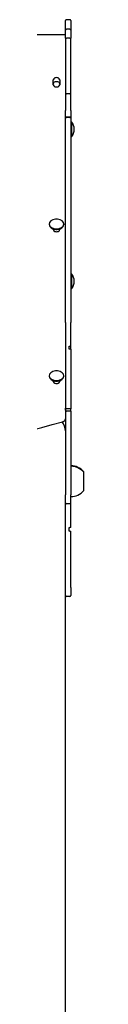
# Model space of a CAD drawing. Units: millimetres. Extents: x 5578 to 38488, y 746 to 28179.
# Drawn here: x 27638 to 27683, y 21192 to 22293 of the extents above; entities that cross this region are included whole.
import ezdxf

# ---------------------------------------------------------------- set-up
doc = ezdxf.new("R2010")
doc.units = ezdxf.units.MM
doc.layers.add('Widoczne (ISO)', color=255, linetype='Continuous')

msp = doc.modelspace()

# ---------------------------------------------------------------- linework, layer by layer
at = {"layer": 'Widoczne (ISO)'}
for p, q in [((27662.254, 22292.319), (27662.254, 22292.317)), ((27662.254, 22281.598), (27662.254, 22292.317)), ((27667.254, 22293.319), (27663.254, 22293.319)), ((27667.254, 22293.317), (27663.254, 22293.317)), ((27668.253, 22292.317), (27668.253, 22292.319)), ((27668.253, 22292.317), (27668.253, 22281.598)), ((27662.254, 22272.609), (27662.254, 22281.598)), ((27667.254, 22282.578), (27663.254, 22282.578)), ((27668.253, 22281.598), (27668.253, 22272.609)), ((27661.254, 22276.396), (26673.254, 22276.396)), ((27662.254, 22272.609), (27662.254, 22210.523)), ((27667.254, 22272.491), (27663.254, 22272.491)), ((27668.253, 22210.523), (27668.253, 22272.609)), ((27648.654, 22220.408), (27648.654, 22226.153)), ((27655.854, 22226.153), (27655.854, 22220.408)), ((27662.254, 22210.523), (27662.254, 22191.586)), ((27667.254, 22210.336), (27663.254, 22210.336)), ((27668.253, 22191.586), (27668.253, 22210.523)), ((27662.254, 22183.476), (27662.254, 22191.586)), ((27668.253, 22191.586), (27668.253, 22183.476)), ((27662.254, 22183.17), (27662.254, 22183.476)), ((27662.254, 21964.516), (27662.254, 22183.17)), ((27667.254, 22184.476), (27663.254, 22184.476)), ((27667.254, 22184.112), (27663.254, 22184.112)), ((27668.253, 22183.476), (27668.253, 22183.17)), ((27668.253, 22183.17), (27668.253, 21964.516)), ((27669.035, 22179.017), (27668.253, 22179.017)), ((27669.035, 22179.017), (27669.035, 22162.467)), ((27669.035, 22162.467), (27668.253, 22162.467)), ((27643.979, 22064.86), (27643.979, 22064.268)), ((27648.654, 22058.524), (27648.654, 22059.404)), ((27649.254, 22059.234), (27649.254, 22057.225)), ((27655.254, 22059.234), (27655.254, 22057.225)), ((27655.854, 22059.404), (27655.854, 22058.524)), ((27660.529, 22064.86), (27660.529, 22064.268)), ((27669.035, 22009.029), (27668.253, 22009.029)), ((27669.035, 22009.029), (27669.035, 21992.479)), ((27669.035, 21992.479), (27668.253, 21992.479)), ((27662.254, 21954.479), (27662.254, 21964.516)), ((27668.253, 21964.516), (27668.253, 21954.479)), ((27662.254, 21954.479), (27662.254, 21858.907)), ((27668.253, 21929.18), (27668.253, 21954.479)), ((27666.254, 21928.238), (27667.254, 21928.238)), ((27666.254, 21924.885), (27666.254, 21928.238)), ((27668.253, 21924.885), (27666.254, 21924.885)), ((27668.253, 21924.885), (27668.253, 21929.18)), ((27668.253, 21924.885), (27668.253, 21858.229)), ((27643.979, 21895.143), (27643.979, 21894.551)), ((27660.529, 21895.143), (27660.529, 21894.551)), ((27648.654, 21888.806), (27648.654, 21889.687)), ((27649.254, 21889.516), (27649.254, 21887.507)), ((27655.254, 21889.516), (27655.254, 21887.507)), ((27655.854, 21889.687), (27655.854, 21888.806)), ((27662.254, 21856.428), (27662.254, 21858.907)), ((27662.254, 21856.428), (27662.254, 21761.879)), ((27668.253, 21858.229), (27663.254, 21858.229)), ((27668.253, 21855.428), (27663.254, 21855.428)), ((27668.253, 21855.428), (27668.253, 21858.229)), ((27668.253, 21855.428), (27668.253, 21761.853)), ((27682.754, 21787.136), (27682.754, 21787.689)), ((27682.754, 21766.636), (27682.754, 21787.136)), ((27662.254, 21752.862), (27662.254, 21761.879)), ((27668.253, 21751.862), (27668.253, 21761.853)), ((27662.254, 19063.367), (27662.254, 21752.862)), ((27668.253, 21751.862), (27663.254, 21751.862)), ((27668.253, 21725.367), (27668.253, 21751.862)), ((27666.254, 21721.367), (27666.254, 21725.367)), ((27666.254, 21725.367), (27667.254, 21725.367)), ((27667.254, 21721.367), (27666.254, 21721.367)), ((27668.253, 21725.367), (27667.254, 21725.367)), ((27667.254, 21721.367), (27668.253, 21721.367)), ((27668.253, 21658.367), (27668.253, 21721.367)), ((27668.253, 21658.367), (27668.253, 21649.367)), ((27667.254, 21648.367), (27663.254, 21648.367))]:
    msp.add_line(p, q, dxfattribs=at)
for centre, radius, start, end in [((27663.254, 22292.319), 1, 90, 180), ((27663.254, 22292.317), 1, 90, 180), ((27667.254, 22292.319), 1, 0, 90), ((27667.254, 22292.317), 1, 0, 90), ((27661.254, 22275.396), 1, 0, 90), ((27663.254, 22183.476), 1, 90, 180), ((27667.254, 22183.476), 1, 0, 90), ((27659.534, 22170.742), 12.6, 318.947824, 41.052176), ((27652.254, 22057.662), 12.6, 84.52731, 95.47269), ((27659.534, 22000.754), 12.6, 318.947824, 41.052176), ((27652.254, 21887.945), 12.6, 84.52731, 95.47269), ((27663.254, 21856.428), 1, 180, 270), ((27647.254, 21833.367), 15, 0, 42.083603), ((27668.253, 21775.49), 18.949, 40.07442, 90), ((27668.253, 21774.937), 18.949, 40.07442, 90), ((27668.253, 21778.835), 18.949, 270, 319.92558), ((27663.254, 21752.862), 1, 180, 270), ((27663.254, 21649.367), 1, 180, 270), ((27667.254, 21649.367), 1, 270, 0)]:
    msp.add_arc(centre, radius, start, end, dxfattribs=at)
for centre, major_axis, start_param, end_param in [((27652.254, 22226.153), (-3.6, 0), 3.14159265, 6.28318531), ((27652.254, 22221.607), (3.6, 0), 0, 3.14159265), ((27652.254, 22220.408), (3.6, 0), 3.14159265, 6.28318531), ((27652.254, 22064.86), (8.275, 0), 1.71652955, 7.70824841), ((27652.254, 22064.268), (8.275, 0), 3.14159265, 6.28318531), ((27652.254, 22058.524), (3.6, 0), 3.14159265, 6.28318531), ((27652.254, 21895.143), (8.275, 0), 1.71652955, 7.70824841), ((27652.254, 21894.551), (8.275, 0), 3.14159265, 6.28318531), ((27652.254, 21888.806), (3.6, 0), 3.14159265, 6.28318531)]:
    msp.add_ellipse(centre, major_axis=major_axis, ratio=0.65275975, start_param=start_param, end_param=end_param, dxfattribs=at)
for points, knots in [([(27662.254, 22281.598), (27662.254, 22281.6), (27662.254, 22281.601), (27662.254, 22281.734), (27662.282, 22281.864), (27662.386, 22282.101), (27662.46, 22282.208), (27662.645, 22282.387), (27662.755, 22282.457), (27662.995, 22282.554), (27663.124, 22282.578), (27663.254, 22282.578)], [-0.000449203, -0.000449203, -0.000449203, -0.000449203, 0, 0, 0.040300303, 0.040300303, 0.079450297, 0.079450297, 0.118466671, 0.118466671, 0.157417365, 0.157417365, 0.157417365, 0.157417365]), ([(27667.254, 22282.578), (27667.383, 22282.578), (27667.512, 22282.554), (27667.752, 22282.457), (27667.862, 22282.387), (27668.047, 22282.208), (27668.121, 22282.101), (27668.225, 22281.864), (27668.253, 22281.734), (27668.253, 22281.601), (27668.253, 22281.6), (27668.253, 22281.598)], [0, 0, 0, 0, 0.038944783, 0.038944783, 0.077955237, 0.077955237, 0.11709929, 0.11709929, 0.157393478, 0.157393478, 0.157842613, 0.157842613, 0.157842613, 0.157842613]), ([(27662.254, 22272.609), (27662.254, 22272.608), (27662.254, 22272.608), (27662.254, 22272.593), (27662.282, 22272.577), (27662.386, 22272.549), (27662.46, 22272.536), (27662.645, 22272.514), (27662.755, 22272.505), (27662.995, 22272.494), (27663.124, 22272.491), (27663.254, 22272.491)], [-0.000513154, -0.000513154, -0.000513154, -0.000513154, 0, 0, 0.040236129, 0.040236129, 0.079385827, 0.079385827, 0.118401997, 0.118401997, 0.157352637, 0.157352637, 0.157352637, 0.157352637]), ([(27667.254, 22272.491), (27667.383, 22272.491), (27667.512, 22272.494), (27667.752, 22272.505), (27667.862, 22272.514), (27668.047, 22272.536), (27668.121, 22272.549), (27668.225, 22272.577), (27668.253, 22272.593), (27668.253, 22272.608), (27668.253, 22272.608), (27668.253, 22272.609)], [0, 0, 0, 0, 0.038944738, 0.038944738, 0.077954995, 0.077954995, 0.117098761, 0.117098761, 0.157328793, 0.157328793, 0.157841869, 0.157841869, 0.157841869, 0.157841869]), ([(27662.254, 22210.523), (27662.254, 22210.522), (27662.254, 22210.522), (27662.255, 22210.497), (27662.282, 22210.472), (27662.384, 22210.427), (27662.458, 22210.407), (27662.644, 22210.373), (27662.753, 22210.359), (27662.994, 22210.341), (27663.123, 22210.336), (27663.254, 22210.336)], [-0.000754063, -0.000754063, -0.000754063, -0.000754063, 0, 0, 0.039637635, 0.039637635, 0.078704556, 0.078704556, 0.117767674, 0.117767674, 0.156828826, 0.156828826, 0.156828826, 0.156828826]), ([(27667.254, 22210.336), (27667.384, 22210.336), (27667.513, 22210.341), (27667.754, 22210.359), (27667.863, 22210.373), (27668.049, 22210.407), (27668.123, 22210.427), (27668.225, 22210.472), (27668.252, 22210.497), (27668.253, 22210.522), (27668.253, 22210.522), (27668.253, 22210.523)], [0, 0, 0, 0, 0.039061005, 0.039061005, 0.078123977, 0.078123977, 0.117190752, 0.117190752, 0.156828239, 0.156828239, 0.157582299, 0.157582299, 0.157582299, 0.157582299]), ([(27662.254, 22183.17), (27662.254, 22183.171), (27662.254, 22183.173), (27662.254, 22183.3), (27662.282, 22183.425), (27662.386, 22183.654), (27662.46, 22183.756), (27662.645, 22183.928), (27662.755, 22183.995), (27662.995, 22184.088), (27663.124, 22184.112), (27663.254, 22184.112)], [-0.000510857, -0.000510857, -0.000510857, -0.000510857, 0, 0, 0.04026716, 0.04026716, 0.07942334, 0.07942334, 0.118435755, 0.118435755, 0.157377705, 0.157377705, 0.157377705, 0.157377705]), ([(27667.254, 22184.112), (27667.383, 22184.112), (27667.512, 22184.088), (27667.752, 22183.995), (27667.862, 22183.928), (27668.047, 22183.756), (27668.121, 22183.654), (27668.225, 22183.425), (27668.253, 22183.3), (27668.253, 22183.173), (27668.253, 22183.171), (27668.253, 22183.17)], [0, 0, 0, 0, 0.038935578, 0.038935578, 0.077941608, 0.077941608, 0.11709138, 0.11709138, 0.15735195, 0.15735195, 0.157862724, 0.157862724, 0.157862724, 0.157862724]), ([(27667.254, 21928.238), (27667.379, 21928.238), (27667.511, 21928.261), (27667.754, 21928.355), (27667.864, 21928.425), (27668.044, 21928.59), (27668.124, 21928.698), (27668.228, 21928.934), (27668.253, 21929.061), (27668.253, 21929.18)], [0.626302366, 0.626302366, 0.626302366, 0.626302366, 0.663833848, 0.663833848, 0.701365329, 0.701365329, 0.742134654, 0.742134654, 0.782903979, 0.782903979, 0.782903979, 0.782903979]), ([(27662.254, 21858.907), (27662.254, 21858.906), (27662.254, 21858.905), (27662.254, 21858.813), (27662.282, 21858.724), (27662.385, 21858.559), (27662.459, 21858.485), (27662.645, 21858.362), (27662.754, 21858.313), (27662.995, 21858.246), (27663.124, 21858.229), (27663.254, 21858.229)], [-0.157728681, -0.157728681, -0.157728681, -0.157728681, -0.157182029, -0.157182029, -0.117139266, -0.117139266, -0.078029294, -0.078029294, -0.038995848, -0.038995848, 0, 0, 0, 0]), ([(26675.447, 21843.605), (26737.558, 21826.649), (26801.729, 21812.913), (26932.587, 21792.221), (26999.272, 21785.266), (27133.488, 21778.311), (27201.019, 21778.311), (27335.235, 21785.266), (27401.92, 21792.221), (27532.778, 21812.913), (27596.949, 21826.649), (27659.06, 21843.605)], [1.17469574, 1.17469574, 1.17469574, 1.17469574, 1.333135975, 1.333135975, 1.491576209, 1.491576209, 1.650016444, 1.650016444, 1.808456679, 1.808456679, 1.966896913, 1.966896913, 1.966896913, 1.966896913]), ([(27659.06, 21843.605), (27659.403, 21843.698), (27659.733, 21843.819), (27660.355, 21844.116), (27660.645, 21844.291), (27661.173, 21844.696), (27661.41, 21844.925), (27661.809, 21845.438), (27661.971, 21845.722), (27662.194, 21846.33), (27662.254, 21846.654), (27662.254, 21846.978)], [1.96689691, 1.96689691, 1.96689691, 1.96689691, 2.20183606, 2.20183606, 2.43677521, 2.43677521, 2.67171436, 2.67171436, 2.90665351, 2.90665351, 3.14159265, 3.14159265, 3.14159265, 3.14159265])]:
    msp.add_open_spline(points, degree=3, knots=knots, dxfattribs=at)
for points, weights in [([(27651.091, 22058.92), (27651.693, 22058.825), (27652.254, 22058.825)], [1.0483234675, 1.04225267822, 1]), ([(27652.254, 22058.825), (27652.814, 22058.825), (27653.416, 22058.92)], [1, 1.04225267822, 1.0483234675]), ([(27651.091, 21889.203), (27651.693, 21889.107), (27652.254, 21889.107)], [1.0483234675, 1.04225267822, 1]), ([(27652.254, 21889.107), (27652.814, 21889.107), (27653.416, 21889.203)], [1, 1.04225267822, 1.0483234675])]:
    msp.add_rational_spline(points, weights, degree=2, dxfattribs=at)

doc.saveas('drawing.dxf')
